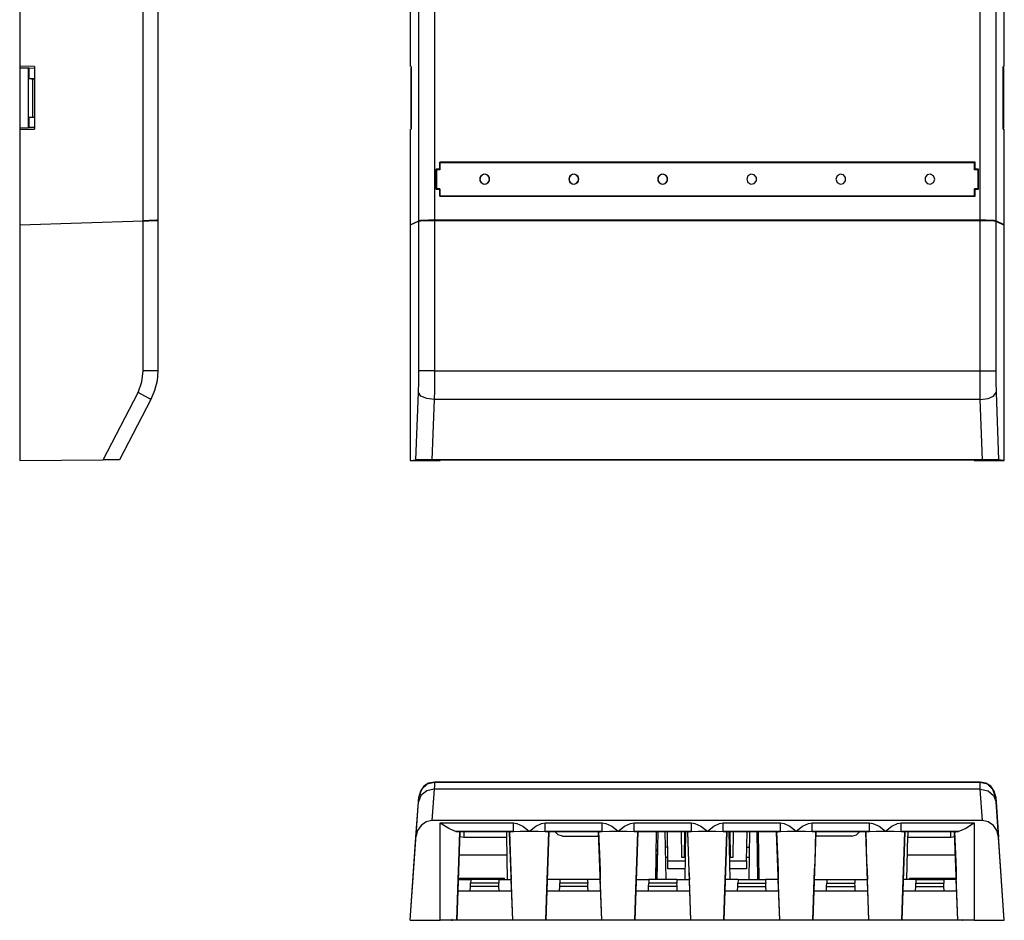
# Model space of a CAD drawing. Extents: x 24.6 to 52.5, y 9.9 to 33.2.
# Drawn here: x 24.6 to 31.6, y 10 to 16.4 of the extents above; entities that cross this region are included whole.
import ezdxf

# ---------------------------------------------------------------- set-up
doc = ezdxf.new("R2010")
doc.units = 0
doc.layers.get('0').update_dxf_attribs({"linetype": 'CONTINUOUS'})

msp = doc.modelspace()

# ---------------------------------------------------------------- linework, layer by layer
for p, q in [((24.5817, 22.5456), (24.5817, 16.0507)), ((25.462, 14.9479), (25.462, 22.5456)), ((25.5663, 22.5456), (25.5663, 14.9518)), ((27.3663, 22.5456), (27.3663, 16.0507)), ((27.4274, 14.9479), (27.4274, 22.5456)), ((27.5396, 22.5456), (27.5396, 14.9518)), ((31.433, 14.9518), (31.433, 22.5456)), ((31.5453, 22.5456), (31.5453, 14.9479)), ((31.6063, 16.0507), (31.6063, 22.5456)), ((24.5817, 16.0507), (24.5817, 16.0409)), ((24.686, 16.0487), (24.5817, 16.0507)), ((24.5817, 16.0409), (24.5817, 15.6115)), ((24.5817, 16.0409), (24.6407, 16.0389)), ((24.6407, 16.0389), (24.6407, 15.6135)), ((24.6407, 16.0389), (24.6447, 16.0389)), ((24.6447, 16.0389), (24.6447, 15.9641)), ((24.6447, 16.0389), (24.686, 16.0369)), ((24.686, 16.0487), (24.686, 15.6017)), ((27.3742, 16.0487), (27.3663, 16.0507)), ((27.3703, 16.0409), (27.3703, 15.6115)), ((27.3742, 16.0409), (27.3703, 16.0409)), ((27.3703, 16.0409), (27.3742, 16.0389)), ((27.3742, 16.0487), (27.3742, 15.6017)), ((31.6063, 16.0507), (31.5984, 16.0487)), ((31.5984, 15.6017), (31.5984, 16.0487)), ((31.5984, 16.0409), (31.6024, 16.0409)), ((31.6024, 16.0409), (31.5984, 16.0389)), ((31.6024, 15.6115), (31.6024, 16.0409)), ((24.6407, 15.9641), (24.686, 15.9601)), ((24.6447, 15.9641), (24.6407, 15.9641)), ((24.686, 15.9621), (24.6447, 15.9641)), ((24.6723, 15.6903), (24.6723, 15.9621)), ((24.6407, 15.6883), (24.686, 15.6903)), ((24.6407, 15.6883), (24.6447, 15.6883)), ((24.6447, 15.6883), (24.6447, 15.6135)), ((24.6447, 15.6883), (24.686, 15.6883)), ((24.5817, 15.6115), (24.6407, 15.6135)), ((24.5817, 15.6115), (24.5817, 15.6017)), ((24.5817, 15.6017), (24.5817, 14.9183)), ((24.5817, 15.6017), (24.686, 15.6017)), ((24.6447, 15.6135), (24.6407, 15.6135)), ((24.686, 15.6135), (24.6447, 15.6135)), ((27.3663, 15.6017), (27.3663, 14.9183)), ((27.3663, 15.6017), (27.3742, 15.6017)), ((27.3742, 15.6115), (27.3703, 15.6115)), ((27.3703, 15.6115), (27.3742, 15.6115)), ((31.5984, 15.6115), (31.6024, 15.6115)), ((31.6024, 15.6115), (31.5984, 15.6115)), ((31.5984, 15.6017), (31.6063, 15.6017)), ((31.6063, 14.9183), (31.6063, 15.6017)), ((27.577, 15.3673), (27.579, 15.3654)), ((31.3976, 15.3673), (27.577, 15.3673)), ((27.577, 15.3673), (27.577, 15.3161)), ((27.577, 15.3142), (27.577, 15.3673)), ((27.579, 15.3654), (31.3936, 15.3654)), ((27.579, 15.3654), (27.579, 15.3122)), ((31.3956, 15.3673), (31.3936, 15.3654)), ((31.3936, 15.3122), (31.3936, 15.3654)), ((31.3976, 15.3673), (31.3956, 15.3673)), ((31.3956, 15.3673), (31.3956, 15.3142)), ((31.3976, 15.3161), (31.3976, 15.3673)), ((27.5514, 15.1743), (27.5514, 15.3161)), ((27.577, 15.3161), (27.5514, 15.3161)), ((27.5514, 15.3161), (27.5534, 15.3142)), ((27.577, 15.3142), (27.5534, 15.3142)), ((27.5534, 15.3142), (27.5534, 15.3122)), ((27.5534, 15.3122), (27.5534, 15.1763)), ((27.579, 15.3122), (27.5534, 15.3122)), ((27.577, 15.3161), (27.577, 15.3142)), ((27.8705, 15.2689), (27.8626, 15.2452)), ((27.8803, 15.2768), (27.8646, 15.2571)), ((27.8646, 15.2571), (27.8646, 15.2334)), ((27.8921, 15.2807), (27.8705, 15.2689)), ((27.904, 15.2807), (27.8803, 15.2768)), ((27.9158, 15.2768), (27.8921, 15.2807)), ((27.9256, 15.2689), (27.904, 15.2807)), ((27.9315, 15.2571), (27.9158, 15.2768)), ((27.9335, 15.2452), (27.9256, 15.2689)), ((27.9315, 15.2334), (27.9315, 15.2571)), ((28.5066, 15.2689), (28.4987, 15.2452)), ((28.5164, 15.2768), (28.5007, 15.2571)), ((28.5007, 15.2571), (28.5007, 15.2334)), ((28.5282, 15.2807), (28.5066, 15.2689)), ((28.5401, 15.2807), (28.5164, 15.2768)), ((28.5519, 15.2768), (28.5282, 15.2807)), ((28.5617, 15.2689), (28.5401, 15.2807)), ((28.5676, 15.2571), (28.5519, 15.2768)), ((28.5696, 15.2452), (28.5617, 15.2689)), ((28.5676, 15.2334), (28.5676, 15.2571)), ((29.1407, 15.2689), (29.1328, 15.2452)), ((29.1505, 15.2768), (29.1348, 15.2571)), ((29.1348, 15.2571), (29.1348, 15.2334)), ((29.1624, 15.2807), (29.1407, 15.2689)), ((29.1742, 15.2807), (29.1505, 15.2768)), ((29.186, 15.2768), (29.1624, 15.2807)), ((29.1958, 15.2689), (29.1742, 15.2807)), ((29.2018, 15.2571), (29.186, 15.2768)), ((29.2037, 15.2452), (29.1958, 15.2689)), ((29.2018, 15.2334), (29.2018, 15.2571)), ((29.7768, 15.2689), (29.7689, 15.2452)), ((29.7768, 15.2689), (29.7689, 15.2452)), ((29.7985, 15.2807), (29.7768, 15.2689)), ((29.7985, 15.2807), (29.7768, 15.2689)), ((29.8221, 15.2768), (29.7985, 15.2807)), ((29.8221, 15.2768), (29.7985, 15.2807)), ((29.8379, 15.2571), (29.8221, 15.2768)), ((29.8379, 15.2571), (29.8221, 15.2768)), ((29.8379, 15.2334), (29.8379, 15.2571)), ((29.8379, 15.2334), (29.8379, 15.2571)), ((30.4129, 15.2689), (30.405, 15.2452)), ((30.4129, 15.2689), (30.405, 15.2452)), ((30.4346, 15.2807), (30.4129, 15.2689)), ((30.4346, 15.2807), (30.4129, 15.2689)), ((30.4582, 15.2768), (30.4346, 15.2807)), ((30.4582, 15.2768), (30.4346, 15.2807)), ((30.474, 15.2571), (30.4582, 15.2768)), ((30.474, 15.2571), (30.4582, 15.2768)), ((30.474, 15.2334), (30.474, 15.2571)), ((30.474, 15.2334), (30.474, 15.2571)), ((31.0569, 15.2768), (31.0411, 15.2571)), ((31.0569, 15.2768), (31.0411, 15.2571)), ((31.0411, 15.2571), (31.0411, 15.2334)), ((31.0411, 15.2571), (31.0411, 15.2334)), ((31.0805, 15.2807), (31.0569, 15.2768)), ((31.0805, 15.2807), (31.0569, 15.2768)), ((31.1022, 15.2689), (31.0805, 15.2807)), ((31.1022, 15.2689), (31.0805, 15.2807)), ((31.1101, 15.2452), (31.1022, 15.2689)), ((31.1101, 15.2452), (31.1022, 15.2689)), ((31.4192, 15.3122), (31.3936, 15.3122)), ((31.3956, 15.3142), (31.3976, 15.3161)), ((31.3956, 15.3142), (31.4212, 15.3142)), ((31.4212, 15.3161), (31.3976, 15.3161)), ((31.4192, 15.3122), (31.4212, 15.3142)), ((31.4192, 15.1763), (31.4192, 15.3122)), ((31.4212, 15.1743), (31.4212, 15.3161)), ((31.4212, 15.3142), (31.4212, 15.3161)), ((27.8626, 15.2452), (27.8705, 15.2216)), ((27.8646, 15.2334), (27.8803, 15.2137)), ((27.8705, 15.2216), (27.8921, 15.2098)), ((27.8803, 15.2137), (27.904, 15.2098)), ((27.8921, 15.2098), (27.9158, 15.2137)), ((27.904, 15.2098), (27.9256, 15.2216)), ((27.9158, 15.2137), (27.9315, 15.2334)), ((27.9256, 15.2216), (27.9335, 15.2452)), ((28.4987, 15.2452), (28.5066, 15.2216)), ((28.5007, 15.2334), (28.5164, 15.2137)), ((28.5066, 15.2216), (28.5282, 15.2098)), ((28.5164, 15.2137), (28.5401, 15.2098)), ((28.5282, 15.2098), (28.5519, 15.2137)), ((28.5401, 15.2098), (28.5617, 15.2216)), ((28.5519, 15.2137), (28.5676, 15.2334)), ((28.5617, 15.2216), (28.5696, 15.2452)), ((29.1328, 15.2452), (29.1407, 15.2216)), ((29.1348, 15.2334), (29.1505, 15.2137)), ((29.1407, 15.2216), (29.1624, 15.2098)), ((29.1505, 15.2137), (29.1742, 15.2098)), ((29.1624, 15.2098), (29.186, 15.2137)), ((29.1742, 15.2098), (29.1958, 15.2216)), ((29.186, 15.2137), (29.2018, 15.2334)), ((29.1958, 15.2216), (29.2037, 15.2452)), ((29.7689, 15.2452), (29.7768, 15.2216)), ((29.7689, 15.2452), (29.7768, 15.2216)), ((29.7768, 15.2216), (29.7985, 15.2098)), ((29.7768, 15.2216), (29.7985, 15.2098)), ((29.7985, 15.2098), (29.8221, 15.2137)), ((29.7985, 15.2098), (29.8221, 15.2137)), ((29.8221, 15.2137), (29.8379, 15.2334)), ((29.8221, 15.2137), (29.8379, 15.2334)), ((30.405, 15.2452), (30.4129, 15.2216)), ((30.405, 15.2452), (30.4129, 15.2216)), ((30.4129, 15.2216), (30.4346, 15.2098)), ((30.4129, 15.2216), (30.4346, 15.2098)), ((30.4346, 15.2098), (30.4582, 15.2137)), ((30.4346, 15.2098), (30.4582, 15.2137)), ((30.4582, 15.2137), (30.474, 15.2334)), ((30.4582, 15.2137), (30.474, 15.2334)), ((31.0411, 15.2334), (31.0569, 15.2137)), ((31.0411, 15.2334), (31.0569, 15.2137)), ((31.0569, 15.2137), (31.0805, 15.2098)), ((31.0569, 15.2137), (31.0805, 15.2098)), ((31.0805, 15.2098), (31.1022, 15.2216)), ((31.0805, 15.2098), (31.1022, 15.2216)), ((31.1022, 15.2216), (31.1101, 15.2452)), ((31.1022, 15.2216), (31.1101, 15.2452)), ((27.5514, 15.1743), (27.5534, 15.1743)), ((27.5514, 15.1743), (27.577, 15.1743)), ((27.5534, 15.1743), (27.5534, 15.1763)), ((27.579, 15.1763), (27.5534, 15.1763)), ((27.577, 15.1743), (27.5534, 15.1743)), ((27.577, 15.1231), (27.577, 15.1743)), ((27.577, 15.1743), (27.577, 15.1231)), ((27.577, 15.1231), (27.579, 15.1231)), ((27.577, 15.1231), (31.3976, 15.1231)), ((27.579, 15.1763), (27.579, 15.1231)), ((31.3936, 15.1231), (27.579, 15.1231)), ((31.3936, 15.1231), (31.3936, 15.1763)), ((31.4192, 15.1763), (31.3936, 15.1763)), ((31.3956, 15.1231), (31.3936, 15.1231)), ((31.3956, 15.1743), (31.4212, 15.1743)), ((31.3976, 15.1743), (31.3956, 15.1743)), ((31.3956, 15.1743), (31.3956, 15.1231)), ((31.3976, 15.1231), (31.3956, 15.1231)), ((31.3976, 15.1231), (31.3976, 15.1743)), ((31.3976, 15.1743), (31.4212, 15.1743)), ((31.4212, 15.1743), (31.4192, 15.1763)), ((24.5797, 14.9794), (24.5797, 14.9164)), ((24.5817, 14.9794), (24.5797, 14.9794)), ((25.462, 14.9459), (24.5797, 14.9164)), ((24.5797, 14.9164), (24.5797, 13.2365)), ((24.5817, 14.9183), (25.462, 14.9479)), ((25.3911, 14.9439), (25.3911, 14.9459)), ((25.4108, 14.9459), (25.4108, 14.9439)), ((25.5033, 14.9498), (25.462, 14.9479)), ((25.462, 14.9459), (25.5013, 14.9479)), ((25.462, 13.8765), (25.462, 14.9459)), ((25.5013, 14.9479), (25.5368, 14.9498)), ((25.5368, 14.9498), (25.5033, 14.9498)), ((25.5585, 14.9518), (25.5368, 14.9498)), ((25.5368, 14.9498), (25.5585, 14.9498)), ((25.5663, 14.9518), (25.5585, 14.9518)), ((25.5585, 14.9498), (25.5663, 14.9498)), ((25.5663, 14.9498), (25.5663, 13.8765)), ((27.3663, 14.9183), (27.4274, 14.9479)), ((27.4274, 14.9459), (27.3663, 14.9164)), ((27.3663, 14.9183), (27.3703, 14.9183)), ((27.3663, 14.9164), (27.3663, 13.2365)), ((27.4392, 14.9498), (27.4274, 14.9479)), ((27.4274, 14.9459), (27.4392, 14.9479)), ((27.4274, 13.8765), (27.4274, 14.9459)), ((27.4628, 14.9498), (27.4392, 14.9498)), ((27.4392, 14.9479), (27.4628, 14.9498)), ((27.4983, 14.9518), (27.4628, 14.9498)), ((27.4628, 14.9498), (27.4983, 14.9498)), ((27.5396, 14.9518), (27.4983, 14.9518)), ((27.4983, 14.9498), (27.5396, 14.9498)), ((31.433, 14.9518), (27.5396, 14.9518)), ((27.5396, 14.9498), (31.433, 14.9498)), ((27.5396, 14.9498), (27.5396, 13.8765)), ((31.4744, 14.9518), (31.433, 14.9518)), ((31.433, 14.9498), (31.4744, 14.9498)), ((31.433, 13.8765), (31.433, 14.9498)), ((31.5098, 14.9498), (31.4744, 14.9518)), ((31.4744, 14.9498), (31.5098, 14.9498)), ((31.5335, 14.9498), (31.5098, 14.9498)), ((31.5098, 14.9498), (31.5335, 14.9479)), ((31.5453, 14.9479), (31.5335, 14.9498)), ((31.5335, 14.9479), (31.5453, 14.9459)), ((31.6063, 14.9183), (31.5453, 14.9479)), ((31.5453, 14.9459), (31.6063, 14.9164)), ((31.5453, 14.9459), (31.5453, 13.8765)), ((31.6024, 14.9183), (31.6063, 14.9183)), ((31.6063, 13.2365), (31.6063, 14.9164)), ((25.4521, 13.7978), (25.462, 13.8765)), ((25.5151, 13.8765), (25.462, 13.8765)), ((25.5525, 13.8765), (25.5151, 13.8765)), ((25.5663, 13.8765), (25.5525, 13.8765)), ((25.5663, 13.8765), (25.5604, 13.8056)), ((27.4451, 13.8765), (27.4274, 13.8765)), ((27.4274, 13.7978), (27.4274, 13.8765)), ((27.4865, 13.8765), (27.4451, 13.8765)), ((27.5396, 13.8765), (27.4865, 13.8765)), ((27.5396, 13.8765), (27.5396, 13.8056)), ((27.5396, 13.8765), (31.433, 13.8765)), ((31.433, 13.8765), (31.4862, 13.8765)), ((31.433, 13.8056), (31.433, 13.8765)), ((31.4862, 13.8765), (31.5276, 13.8765)), ((31.5276, 13.8765), (31.5453, 13.8765)), ((31.5453, 13.8765), (31.5453, 13.7978)), ((25.4245, 13.7229), (25.4521, 13.7978)), ((25.5604, 13.8056), (25.5427, 13.7367)), ((27.4254, 13.7229), (27.4274, 13.7978)), ((27.5396, 13.8056), (27.5396, 13.7367)), ((31.435, 13.7367), (31.433, 13.8056)), ((31.5453, 13.7978), (31.5472, 13.7229)), ((25.1744, 13.2424), (25.4245, 13.7229)), ((25.4718, 13.6973), (25.4245, 13.7229)), ((25.5427, 13.7367), (25.5151, 13.6717)), ((27.4077, 13.2424), (27.4254, 13.7229)), ((27.4431, 13.6973), (27.4254, 13.7229)), ((27.5396, 13.7367), (27.5377, 13.6717)), ((31.435, 13.6717), (31.435, 13.7367)), ((31.5295, 13.6973), (31.5472, 13.7229)), ((31.5472, 13.7229), (31.565, 13.2424)), ((25.5151, 13.6717), (25.2926, 13.2424)), ((25.5033, 13.6796), (25.4718, 13.6973)), ((25.5151, 13.6717), (25.5033, 13.6796)), ((27.4845, 13.6796), (27.4431, 13.6973)), ((27.5377, 13.6717), (27.4845, 13.6796)), ((27.5377, 13.6717), (27.5219, 13.2424)), ((31.435, 13.6717), (27.5377, 13.6717)), ((31.435, 13.6717), (31.4901, 13.6796)), ((31.4507, 13.2424), (31.435, 13.6717)), ((31.4901, 13.6796), (31.5295, 13.6973)), ((24.5797, 13.2365), (25.1744, 13.2424)), ((25.2197, 13.2424), (25.1744, 13.2424)), ((25.2591, 13.2424), (25.2197, 13.2424)), ((25.2847, 13.2424), (25.2591, 13.2424)), ((25.2926, 13.2424), (25.2847, 13.2424)), ((27.3663, 13.2365), (27.4077, 13.2424)), ((27.3663, 13.2365), (27.581, 13.2365)), ((27.4195, 13.2424), (27.4077, 13.2424)), ((27.4451, 13.2424), (27.4195, 13.2424)), ((27.4805, 13.2424), (27.4451, 13.2424)), ((27.5219, 13.2424), (27.4805, 13.2424)), ((31.4507, 13.2424), (27.5219, 13.2424)), ((27.6184, 13.2424), (27.581, 13.2365)), ((27.581, 13.2365), (27.581, 13.2424)), ((27.581, 13.2424), (28.1029, 13.2424)), ((28.1029, 13.2424), (28.1285, 13.2424)), ((28.1285, 13.2424), (28.1698, 13.2424)), ((28.1698, 13.2424), (28.2151, 13.2424)), ((28.2466, 13.2404), (28.1836, 13.2424)), ((28.2151, 13.2424), (28.2171, 13.2424)), ((28.2171, 13.2424), (28.2624, 13.2424)), ((28.2624, 13.2424), (28.3037, 13.2424)), ((28.3037, 13.2424), (28.3293, 13.2424)), ((28.3293, 13.2424), (28.737, 13.2424)), ((28.737, 13.2424), (28.7626, 13.2424)), ((28.7626, 13.2424), (28.8059, 13.2424)), ((28.8059, 13.2424), (28.8512, 13.2424)), ((28.8827, 13.2404), (28.8177, 13.2424)), ((28.8512, 13.2424), (28.8965, 13.2424)), ((28.8965, 13.2424), (28.9398, 13.2424)), ((28.9398, 13.2424), (28.9654, 13.2424)), ((28.9654, 13.2424), (29.3731, 13.2424)), ((29.3731, 13.2424), (29.3987, 13.2424)), ((29.3987, 13.2424), (29.44, 13.2424)), ((29.44, 13.2424), (29.4873, 13.2424)), ((29.5168, 13.2404), (29.4538, 13.2424)), ((29.4873, 13.2424), (29.5326, 13.2424)), ((29.5326, 13.2424), (29.574, 13.2424)), ((29.574, 13.2424), (29.5996, 13.2424)), ((29.5996, 13.2424), (30.0092, 13.2424)), ((30.0092, 13.2424), (30.0348, 13.2424)), ((30.0348, 13.2424), (30.0761, 13.2424)), ((30.0761, 13.2424), (30.1214, 13.2424)), ((30.1529, 13.2404), (30.088, 13.2424)), ((30.1214, 13.2424), (30.1667, 13.2424)), ((30.1667, 13.2424), (30.2101, 13.2424)), ((30.2101, 13.2424), (30.2357, 13.2424)), ((30.2357, 13.2424), (30.6433, 13.2424)), ((30.6433, 13.2424), (30.6689, 13.2424)), ((30.6689, 13.2424), (30.7122, 13.2424)), ((30.7122, 13.2424), (30.7575, 13.2424)), ((30.789, 13.2404), (30.7241, 13.2424)), ((30.7575, 13.2424), (30.8028, 13.2424)), ((30.8028, 13.2424), (30.8442, 13.2424)), ((30.8442, 13.2424), (30.8698, 13.2424)), ((30.8698, 13.2424), (31.3917, 13.2424)), ((31.3917, 13.2365), (31.3543, 13.2424)), ((31.3917, 13.2424), (31.3917, 13.2365)), ((31.3917, 13.2365), (31.6063, 13.2365)), ((31.4921, 13.2424), (31.4507, 13.2424)), ((31.5295, 13.2424), (31.4921, 13.2424)), ((31.5532, 13.2424), (31.5295, 13.2424)), ((31.565, 13.2424), (31.5532, 13.2424)), ((31.6063, 13.2365), (31.565, 13.2424)), ((27.4628, 10.9127), (27.4392, 10.8772)), ((27.4865, 10.9265), (27.4471, 10.889)), ((27.4983, 10.9343), (27.4628, 10.9127)), ((27.5396, 10.9402), (27.4865, 10.9265)), ((27.5396, 10.9422), (27.4983, 10.9343)), ((27.5396, 10.9186), (27.5377, 10.891)), ((27.5396, 10.9422), (31.433, 10.9422)), ((31.433, 10.9422), (27.5396, 10.9422)), ((27.5396, 10.9422), (27.5396, 10.9363)), ((27.5396, 10.9363), (27.5396, 10.9186)), ((31.4744, 10.9343), (31.433, 10.9422)), ((31.433, 10.9363), (31.433, 10.9422)), ((31.4862, 10.9265), (31.433, 10.9402)), ((31.435, 10.9186), (31.433, 10.9363)), ((31.435, 10.891), (31.435, 10.9186)), ((31.5098, 10.9127), (31.4744, 10.9343)), ((31.5256, 10.889), (31.4862, 10.9265)), ((31.5335, 10.8772), (31.5098, 10.9127)), ((27.3663, 9.9575), (27.4274, 10.8378)), ((27.4431, 10.8457), (27.4254, 10.8004)), ((27.4254, 10.8004), (27.4274, 10.828)), ((27.4392, 10.8772), (27.4274, 10.8378)), ((27.4274, 10.828), (27.4274, 10.8378)), ((27.4471, 10.889), (27.4293, 10.8378)), ((27.4845, 10.8792), (27.4431, 10.8457)), ((27.5377, 10.891), (27.4845, 10.8792)), ((27.5377, 10.891), (27.5219, 10.6685)), ((31.435, 10.891), (27.5377, 10.891)), ((31.435, 10.891), (31.4901, 10.8792)), ((31.4507, 10.6685), (31.435, 10.891)), ((31.4901, 10.8792), (31.5295, 10.8457)), ((31.5433, 10.8378), (31.5256, 10.889)), ((31.5295, 10.8457), (31.5472, 10.8004)), ((31.5453, 10.8378), (31.5335, 10.8772)), ((31.6063, 9.9575), (31.5453, 10.8378)), ((31.5453, 10.8378), (31.5453, 10.828)), ((31.5453, 10.828), (31.5472, 10.8004)), ((27.4077, 10.5483), (27.4254, 10.8004)), ((31.5472, 10.8004), (31.565, 10.5483)), ((27.4451, 10.633), (27.4195, 10.5956)), ((27.4805, 10.6586), (27.4451, 10.633)), ((27.5219, 10.6685), (27.4805, 10.6586)), ((31.4507, 10.6685), (27.5219, 10.6685)), ((27.581, 10.6488), (27.581, 10.6508)), ((27.581, 9.9556), (27.581, 10.6508)), ((27.581, 10.6508), (28.1029, 10.6508)), ((27.5928, 10.6409), (27.581, 10.6488)), ((27.642, 10.6114), (27.5928, 10.6409)), ((27.6735, 10.5956), (27.642, 10.6114)), ((28.1029, 10.6074), (28.1029, 10.6508)), ((28.1029, 10.6508), (28.1285, 10.6468)), ((28.1285, 10.6468), (28.1698, 10.6271)), ((28.1698, 10.6271), (28.2151, 10.5917)), ((28.2171, 10.5917), (28.2624, 10.6271)), ((28.2624, 10.6271), (28.3037, 10.6468)), ((28.3037, 10.6468), (28.3293, 10.6508)), ((28.3293, 10.6074), (28.3293, 10.6508)), ((28.3293, 10.6508), (28.737, 10.6508)), ((28.737, 10.6074), (28.737, 10.6508)), ((28.737, 10.6508), (28.7626, 10.6468)), ((28.7626, 10.6468), (28.8059, 10.6271)), ((28.8059, 10.6271), (28.8512, 10.5917)), ((28.8512, 10.5917), (28.8965, 10.6271)), ((28.8965, 10.6271), (28.9398, 10.6468)), ((28.9398, 10.6468), (28.9654, 10.6508)), ((28.9654, 10.6074), (28.9654, 10.6508)), ((28.9654, 10.6508), (29.3731, 10.6508)), ((29.3731, 10.6074), (29.3731, 10.6508)), ((29.3731, 10.6508), (29.3987, 10.6468)), ((29.3987, 10.6468), (29.44, 10.6271)), ((29.44, 10.6271), (29.4873, 10.5917)), ((29.4873, 10.5917), (29.5326, 10.6271)), ((29.5326, 10.6271), (29.574, 10.6468)), ((29.574, 10.6468), (29.5996, 10.6508)), ((29.5996, 10.6074), (29.5996, 10.6508)), ((29.5996, 10.6508), (30.0092, 10.6508)), ((30.0092, 10.6074), (30.0092, 10.6508)), ((30.0092, 10.6508), (30.0348, 10.6468)), ((30.0348, 10.6468), (30.0761, 10.6271)), ((30.0761, 10.6271), (30.1214, 10.5917)), ((30.1214, 10.5917), (30.1667, 10.6271)), ((30.1667, 10.6271), (30.2101, 10.6468)), ((30.2101, 10.6468), (30.2357, 10.6508)), ((30.2357, 10.6074), (30.2357, 10.6508)), ((30.2357, 10.6508), (30.6433, 10.6508)), ((30.6433, 10.6074), (30.6433, 10.6508)), ((30.6433, 10.6508), (30.6689, 10.6468)), ((30.6689, 10.6468), (30.7122, 10.6271)), ((30.7122, 10.6271), (30.7575, 10.5917)), ((30.7575, 10.5917), (30.8028, 10.6271)), ((30.8028, 10.6271), (30.8442, 10.6468)), ((30.8442, 10.6468), (30.8698, 10.6508)), ((30.8698, 10.6074), (30.8698, 10.6508)), ((30.8698, 10.6508), (31.3917, 10.6508)), ((31.3306, 10.6114), (31.2991, 10.5956)), ((31.3799, 10.6409), (31.3306, 10.6114)), ((31.3917, 10.6488), (31.3799, 10.6409)), ((31.3917, 10.6508), (31.3917, 10.6488)), ((31.3917, 10.6508), (31.3917, 9.9556)), ((31.4921, 10.6586), (31.4507, 10.6685)), ((31.5295, 10.633), (31.4921, 10.6586)), ((31.5532, 10.5956), (31.5295, 10.633)), ((27.3663, 9.9556), (27.4077, 10.5483)), ((27.4195, 10.5956), (27.4077, 10.5483)), ((27.6932, 10.5897), (27.6735, 10.5956)), ((28.1029, 10.5897), (27.6932, 10.5897)), ((27.6932, 10.5897), (27.7149, 10.5877)), ((27.7208, 10.5858), (27.6991, 9.9556)), ((27.7129, 10.3731), (27.7208, 10.5897)), ((27.7149, 10.5877), (27.7208, 10.5858)), ((27.7503, 10.5464), (27.7188, 10.5503)), ((27.7208, 10.5897), (27.7208, 10.5858)), ((27.7208, 10.5897), (28.0753, 10.5897)), ((27.7503, 10.5897), (27.7503, 10.5582)), ((27.7503, 10.5582), (27.7503, 10.5464)), ((28.0556, 10.5464), (27.7503, 10.5464)), ((28.0556, 10.5799), (28.0556, 10.5897)), ((28.0556, 10.5582), (28.0556, 10.5799)), ((28.0615, 10.247), (28.0556, 10.5582)), ((28.0753, 10.5897), (28.0832, 10.3731)), ((28.0753, 10.5897), (28.0753, 10.5858)), ((28.0753, 10.5858), (28.0832, 10.5877)), ((28.0989, 9.9556), (28.0753, 10.5858)), ((28.0832, 10.5877), (28.1029, 10.5897)), ((28.1029, 10.5897), (28.1029, 10.6074)), ((28.1029, 10.5897), (28.1521, 10.5917)), ((28.1521, 10.5917), (28.2151, 10.5917)), ((28.2151, 10.5917), (28.2801, 10.5917)), ((28.2151, 10.5917), (28.2171, 10.5917)), ((28.2801, 10.5917), (28.3293, 10.5897)), ((28.3293, 10.5897), (28.3293, 10.6074)), ((28.737, 10.5897), (28.3293, 10.5897)), ((28.3293, 10.5897), (28.349, 10.5877)), ((28.3569, 10.5858), (28.3333, 9.9556)), ((28.349, 10.3731), (28.3569, 10.5897)), ((28.349, 10.5877), (28.3569, 10.5858)), ((28.3569, 10.5897), (28.3569, 10.5858)), ((28.3569, 10.5897), (28.7114, 10.5897)), ((28.4219, 10.5661), (28.3983, 10.5897)), ((28.4534, 10.5562), (28.4219, 10.5661)), ((28.4534, 10.5562), (28.7114, 10.5562)), ((28.7114, 10.5897), (28.7193, 10.3731)), ((28.7114, 10.5897), (28.7114, 10.5858)), ((28.7114, 10.5858), (28.7173, 10.5877)), ((28.733, 9.9556), (28.7114, 10.5858)), ((28.7173, 10.5877), (28.737, 10.5897)), ((28.737, 10.5897), (28.737, 10.6074)), ((28.737, 10.5897), (28.7882, 10.5917)), ((28.7882, 10.5917), (28.8512, 10.5917)), ((28.8512, 10.5917), (28.9142, 10.5917)), ((28.9142, 10.5917), (28.9654, 10.5897)), ((28.9654, 10.5897), (28.9654, 10.6074)), ((29.3731, 10.5897), (28.9654, 10.5897)), ((28.9654, 10.5897), (28.9851, 10.5877)), ((28.991, 10.5858), (28.9694, 9.9556)), ((28.9832, 10.3731), (28.991, 10.5897)), ((28.9851, 10.5877), (28.991, 10.5858)), ((28.991, 10.5897), (28.991, 10.5858)), ((28.991, 10.5897), (29.3475, 10.5897)), ((29.123, 10.5897), (29.1171, 10.247)), ((29.1328, 10.5897), (29.1269, 10.247)), ((29.184, 10.5897), (29.1899, 10.247)), ((29.2057, 10.3809), (29.2018, 10.5897)), ((29.3061, 10.4046), (29.3022, 10.5897)), ((29.3239, 10.5897), (29.3219, 10.4046)), ((29.3317, 10.5897), (29.3258, 10.247)), ((29.3455, 10.5897), (29.3534, 10.3731)), ((29.3475, 10.5897), (29.3475, 10.5858)), ((29.3475, 10.5858), (29.3534, 10.5877)), ((29.3691, 9.9556), (29.3475, 10.5858)), ((29.3534, 10.5877), (29.3731, 10.5897)), ((29.3731, 10.5897), (29.3731, 10.6074)), ((29.3731, 10.5897), (29.4223, 10.5917)), ((29.4223, 10.5917), (29.4873, 10.5917)), ((29.4873, 10.5917), (29.5503, 10.5917)), ((29.5503, 10.5917), (29.5996, 10.5897)), ((29.5996, 10.5897), (29.5996, 10.6074)), ((30.0092, 10.5897), (29.5996, 10.5897)), ((29.5996, 10.5897), (29.6193, 10.5877)), ((29.6271, 10.5858), (29.6055, 9.9556)), ((29.6193, 10.3731), (29.6271, 10.5897)), ((29.6193, 10.5877), (29.6271, 10.5858)), ((29.6271, 10.5897), (29.6271, 10.5858)), ((29.6271, 10.5897), (29.9816, 10.5897)), ((29.6488, 10.247), (29.6429, 10.5897)), ((29.6527, 10.4046), (29.6488, 10.5897)), ((29.6705, 10.5897), (29.6685, 10.4046)), ((29.767, 10.3809), (29.7709, 10.5897)), ((29.7886, 10.5897), (29.7827, 10.247)), ((29.8398, 10.5897), (29.8457, 10.247)), ((29.8497, 10.5897), (29.8556, 10.247)), ((29.9816, 10.5897), (29.9895, 10.3731)), ((29.9816, 10.5897), (29.9816, 10.5858)), ((29.9816, 10.5858), (29.9895, 10.5877)), ((30.0033, 9.9556), (29.9816, 10.5858)), ((29.9895, 10.5877), (30.0092, 10.5897)), ((30.0092, 10.5897), (30.0092, 10.6074)), ((30.0092, 10.5897), (30.0584, 10.5917)), ((30.0584, 10.5917), (30.1214, 10.5917)), ((30.1214, 10.5917), (30.1864, 10.5917)), ((30.1864, 10.5917), (30.2357, 10.5897)), ((30.2357, 10.5897), (30.2357, 10.6074)), ((30.6433, 10.5897), (30.2357, 10.5897)), ((30.2357, 10.5897), (30.2554, 10.5877)), ((30.2613, 10.5858), (30.2396, 9.9556)), ((30.2554, 10.3731), (30.2613, 10.5897)), ((30.2554, 10.5877), (30.2613, 10.5858)), ((30.2613, 10.5897), (30.2613, 10.5858)), ((30.2613, 10.5897), (30.6177, 10.5897)), ((30.5192, 10.5562), (30.2613, 10.5562)), ((30.5192, 10.5562), (30.5508, 10.5661)), ((30.5508, 10.5661), (30.5744, 10.5897)), ((30.6177, 10.5897), (30.6236, 10.3731)), ((30.6177, 10.5897), (30.6177, 10.5858)), ((30.6177, 10.5858), (30.6236, 10.5877)), ((30.6394, 9.9556), (30.6177, 10.5858)), ((30.6236, 10.5877), (30.6433, 10.5897)), ((30.6433, 10.5897), (30.6433, 10.6074)), ((30.6433, 10.5897), (30.6925, 10.5917)), ((30.6925, 10.5917), (30.7575, 10.5917)), ((30.7575, 10.5917), (30.8206, 10.5917)), ((30.8206, 10.5917), (30.8698, 10.5897)), ((30.8698, 10.5897), (30.8698, 10.6074)), ((31.2794, 10.5897), (30.8698, 10.5897)), ((30.8698, 10.5897), (30.8895, 10.5877)), ((30.8974, 10.5858), (30.8757, 9.9556)), ((30.8895, 10.3731), (30.8974, 10.5897)), ((30.8895, 10.5877), (30.8974, 10.5858)), ((30.8974, 10.5897), (30.8974, 10.5858)), ((30.8974, 10.5897), (31.2518, 10.5897)), ((30.9111, 10.247), (30.9171, 10.5582)), ((30.9171, 10.5897), (30.9171, 10.5641)), ((30.9171, 10.5641), (30.9171, 10.5582)), ((31.2243, 10.5464), (30.9171, 10.5464)), ((31.2243, 10.5582), (31.2243, 10.5897)), ((31.2243, 10.5464), (31.2243, 10.5582)), ((31.2538, 10.5503), (31.2243, 10.5464)), ((31.2518, 10.5897), (31.2597, 10.3731)), ((31.2518, 10.5897), (31.2518, 10.5858)), ((31.2518, 10.5858), (31.2597, 10.5877)), ((31.2755, 9.9556), (31.2518, 10.5858)), ((31.2597, 10.5877), (31.2794, 10.5897)), ((31.2991, 10.5956), (31.2794, 10.5897)), ((31.565, 10.5483), (31.5532, 10.5956)), ((31.6063, 9.9556), (31.565, 10.5483)), ((29.2037, 10.4774), (29.186, 10.4774)), ((29.7689, 10.4774), (29.7866, 10.4774)), ((27.7149, 10.4223), (28.0576, 10.4223)), ((29.119, 10.4696), (29.1309, 10.444)), ((29.1269, 10.4223), (29.121, 10.4223)), ((29.1269, 10.4223), (29.1309, 10.4223)), ((29.1269, 10.247), (29.1269, 10.4223)), ((29.188, 10.4066), (29.2057, 10.4066)), ((29.3219, 10.4046), (29.3061, 10.4046)), ((29.6685, 10.4046), (29.6527, 10.4046)), ((29.7689, 10.4066), (29.7847, 10.4066)), ((29.8418, 10.4223), (29.8516, 10.4223)), ((30.9151, 10.4223), (31.2578, 10.4223)), ((27.711, 10.3101), (27.7129, 10.3731)), ((28.0832, 10.3731), (28.0851, 10.3101)), ((28.3471, 10.3101), (28.349, 10.3731)), ((28.7193, 10.3731), (28.7212, 10.3101)), ((28.9812, 10.3101), (28.9832, 10.3731)), ((29.2057, 10.3809), (29.3278, 10.3809)), ((29.2057, 10.3514), (29.2057, 10.3809)), ((29.2057, 10.3297), (29.2057, 10.3514)), ((29.2057, 10.3219), (29.2057, 10.3297)), ((29.3534, 10.3731), (29.3554, 10.3101)), ((29.6173, 10.3101), (29.6193, 10.3731)), ((29.6468, 10.3809), (29.767, 10.3809)), ((29.767, 10.3809), (29.767, 10.3514)), ((29.767, 10.3514), (29.767, 10.3297)), ((29.767, 10.3297), (29.767, 10.3219)), ((29.9895, 10.3731), (29.9915, 10.3101)), ((30.2514, 10.3101), (30.2554, 10.3731)), ((30.6236, 10.3731), (30.6276, 10.3101)), ((30.8875, 10.3101), (30.8895, 10.3731)), ((31.2597, 10.3731), (31.2617, 10.3101)), ((27.709, 10.247), (27.711, 10.3101)), ((28.0851, 10.3101), (28.0871, 10.247)), ((28.3451, 10.247), (28.3471, 10.3101)), ((28.7212, 10.3101), (28.7232, 10.247)), ((28.9792, 10.247), (28.9812, 10.3101)), ((29.3258, 10.3219), (29.2057, 10.3219)), ((29.3554, 10.3101), (29.3593, 10.247)), ((29.6153, 10.247), (29.6173, 10.3101)), ((29.767, 10.3219), (29.6468, 10.3219)), ((29.9915, 10.3101), (29.9934, 10.247)), ((30.2494, 10.247), (30.2514, 10.3101)), ((30.6276, 10.3101), (30.6295, 10.247)), ((30.8855, 10.247), (30.8875, 10.3101)), ((31.2617, 10.3101), (31.2637, 10.247)), ((27.6991, 9.9556), (27.709, 10.247)), ((27.709, 10.2569), (28.0398, 10.2569)), ((27.709, 10.247), (27.7996, 10.247)), ((27.7956, 10.1663), (27.7976, 10.1958)), ((27.7996, 10.2392), (27.7976, 10.2195)), ((27.9985, 10.2195), (27.7976, 10.2195)), ((27.7976, 10.1958), (27.7976, 10.2195)), ((27.9985, 10.1958), (27.7976, 10.1958)), ((27.9985, 10.247), (27.7996, 10.247)), ((27.7996, 10.247), (27.7996, 10.2392)), ((27.9985, 10.247), (28.0871, 10.247)), ((27.9985, 10.247), (27.9985, 10.2392)), ((27.9985, 10.2392), (27.9985, 10.2195)), ((27.9985, 10.1958), (27.9985, 10.2195)), ((28.0005, 10.1663), (27.9985, 10.1958)), ((28.0398, 10.247), (28.0398, 10.2569)), ((28.0989, 9.9556), (28.0871, 10.247)), ((28.3333, 9.9556), (28.3451, 10.247)), ((28.4337, 10.247), (28.3451, 10.247)), ((28.4317, 10.1663), (28.4337, 10.1958)), ((28.6326, 10.247), (28.4337, 10.247)), ((28.4337, 10.247), (28.4337, 10.2392)), ((28.4337, 10.2392), (28.4337, 10.2195)), ((28.6346, 10.2195), (28.4337, 10.2195)), ((28.4337, 10.1958), (28.4337, 10.2195)), ((28.6346, 10.1958), (28.4337, 10.1958)), ((28.7232, 10.247), (28.6326, 10.247)), ((28.6326, 10.247), (28.6326, 10.2392)), ((28.6326, 10.2392), (28.6346, 10.2195)), ((28.6346, 10.1958), (28.6346, 10.2195)), ((28.6365, 10.1663), (28.6346, 10.1958)), ((28.733, 9.9556), (28.7232, 10.247)), ((28.9694, 9.9556), (28.9792, 10.247)), ((28.9792, 10.247), (29.0698, 10.247)), ((29.0678, 10.1958), (29.0698, 10.2195)), ((29.0678, 10.1663), (29.0678, 10.1958)), ((29.2707, 10.1958), (29.0678, 10.1958)), ((29.2687, 10.247), (29.0698, 10.247)), ((29.0698, 10.247), (29.0698, 10.2392)), ((29.0698, 10.2392), (29.0698, 10.2195)), ((29.2687, 10.2195), (29.0698, 10.2195)), ((29.2687, 10.247), (29.2687, 10.2392)), ((29.2687, 10.247), (29.3593, 10.247)), ((29.2687, 10.2392), (29.2687, 10.2195)), ((29.2707, 10.1958), (29.2687, 10.2195)), ((29.2707, 10.1663), (29.2707, 10.1958)), ((29.3691, 9.9556), (29.3593, 10.247)), ((29.6055, 9.9556), (29.6153, 10.247)), ((29.7059, 10.247), (29.6153, 10.247)), ((29.702, 10.1663), (29.7039, 10.1958)), ((29.7059, 10.2392), (29.7039, 10.2195)), ((29.7039, 10.2195), (29.9048, 10.2195)), ((29.7039, 10.1958), (29.7039, 10.2195)), ((29.7039, 10.1958), (29.9048, 10.1958)), ((29.7059, 10.247), (29.9028, 10.247)), ((29.7059, 10.247), (29.7059, 10.2392)), ((29.9934, 10.247), (29.9028, 10.247)), ((29.9028, 10.247), (29.9028, 10.2392)), ((29.9028, 10.2392), (29.9048, 10.2195)), ((29.9048, 10.1958), (29.9048, 10.2195)), ((29.9068, 10.1663), (29.9048, 10.1958)), ((30.0033, 9.9556), (29.9934, 10.247)), ((30.2396, 9.9556), (30.2494, 10.247)), ((30.2494, 10.247), (30.34, 10.247)), ((30.3381, 10.1958), (30.34, 10.2195)), ((30.3381, 10.1958), (30.5409, 10.1958)), ((30.3381, 10.1663), (30.3381, 10.1958)), ((30.34, 10.247), (30.5389, 10.247)), ((30.34, 10.247), (30.34, 10.2392)), ((30.34, 10.2392), (30.34, 10.2195)), ((30.34, 10.2195), (30.5389, 10.2195)), ((30.5389, 10.247), (30.6295, 10.247)), ((30.5389, 10.247), (30.5389, 10.2392)), ((30.5389, 10.2392), (30.5389, 10.2195)), ((30.5409, 10.1958), (30.5389, 10.2195)), ((30.5409, 10.1663), (30.5409, 10.1958)), ((30.6394, 9.9556), (30.6295, 10.247)), ((30.8757, 9.9556), (30.8855, 10.247)), ((30.9761, 10.247), (30.8855, 10.247)), ((30.9328, 10.2569), (31.2637, 10.2569)), ((30.9328, 10.247), (30.9328, 10.2569)), ((30.9722, 10.1663), (30.9742, 10.1958)), ((30.9761, 10.2392), (30.9742, 10.2195)), ((30.9742, 10.2195), (31.175, 10.2195)), ((30.9742, 10.1958), (30.9742, 10.2195)), ((30.9742, 10.1958), (31.175, 10.1958)), ((30.9761, 10.247), (31.1731, 10.247)), ((30.9761, 10.247), (30.9761, 10.2392)), ((31.2637, 10.247), (31.1731, 10.247)), ((31.1731, 10.247), (31.175, 10.2392)), ((31.175, 10.2392), (31.175, 10.2195)), ((31.175, 10.1958), (31.175, 10.2195)), ((31.177, 10.1663), (31.175, 10.1958)), ((31.2735, 9.9556), (31.2637, 10.247)), ((27.707, 10.1663), (28.091, 10.1663)), ((28.3411, 10.1663), (28.7252, 10.1663)), ((28.9772, 10.1663), (29.3613, 10.1663)), ((29.6114, 10.1663), (29.9974, 10.1663)), ((30.2475, 10.1663), (30.6315, 10.1663)), ((30.8816, 10.1663), (31.2676, 10.1663)), ((27.3663, 9.9556), (27.581, 9.9556)), ((27.6243, 9.9556), (27.581, 9.9556)), ((27.6617, 9.9556), (27.6243, 9.9556)), ((27.6637, 9.9595), (27.6617, 9.9556)), ((27.6617, 9.9556), (27.6676, 9.9556)), ((27.6657, 9.9615), (27.6637, 9.9615)), ((27.6637, 9.9615), (27.6637, 9.9595)), ((27.6657, 9.9595), (27.6657, 9.9615)), ((27.6657, 9.9575), (27.6657, 9.9595)), ((27.6676, 9.9556), (27.6657, 9.9575)), ((27.6913, 9.9556), (27.6676, 9.9556)), ((27.6991, 9.9556), (27.6913, 9.9556)), ((28.0989, 9.9575), (27.6991, 9.9575)), ((28.1048, 9.9556), (28.0989, 9.9556)), ((28.1265, 9.9556), (28.1048, 9.9556)), ((28.158, 9.9556), (28.1265, 9.9556)), ((28.1954, 9.9556), (28.158, 9.9556)), ((28.2368, 9.9556), (28.1954, 9.9556)), ((28.2742, 9.9556), (28.2368, 9.9556)), ((28.3057, 9.9556), (28.2742, 9.9556)), ((28.3274, 9.9556), (28.3057, 9.9556)), ((28.3333, 9.9556), (28.3274, 9.9556)), ((28.733, 9.9575), (28.3333, 9.9575)), ((28.7409, 9.9556), (28.733, 9.9556)), ((28.7606, 9.9556), (28.7409, 9.9556)), ((28.7921, 9.9556), (28.7606, 9.9556)), ((28.8315, 9.9556), (28.7921, 9.9556)), ((28.8709, 9.9556), (28.8315, 9.9556)), ((28.9103, 9.9556), (28.8709, 9.9556)), ((28.9418, 9.9556), (28.9103, 9.9556)), ((28.9615, 9.9556), (28.9418, 9.9556)), ((28.9694, 9.9556), (28.9615, 9.9556)), ((29.3691, 9.9575), (28.9694, 9.9575)), ((29.3751, 9.9556), (29.3691, 9.9556)), ((29.3967, 9.9556), (29.3751, 9.9556)), ((29.4282, 9.9556), (29.3967, 9.9556)), ((29.4656, 9.9556), (29.4282, 9.9556)), ((29.507, 9.9556), (29.4656, 9.9556)), ((29.5464, 9.9556), (29.507, 9.9556)), ((29.5759, 9.9556), (29.5464, 9.9556)), ((29.5976, 9.9556), (29.5759, 9.9556)), ((29.6055, 9.9556), (29.5976, 9.9556)), ((30.0033, 9.9575), (29.6055, 9.9575)), ((30.0112, 9.9556), (30.0033, 9.9556)), ((30.0308, 9.9556), (30.0112, 9.9556)), ((30.0624, 9.9556), (30.0308, 9.9556)), ((30.1017, 9.9556), (30.0624, 9.9556)), ((30.1431, 9.9556), (30.1017, 9.9556)), ((30.1805, 9.9556), (30.1431, 9.9556)), ((30.212, 9.9556), (30.1805, 9.9556)), ((30.2317, 9.9556), (30.212, 9.9556)), ((30.2396, 9.9556), (30.2317, 9.9556)), ((30.6394, 9.9575), (30.2396, 9.9575)), ((30.6473, 9.9556), (30.6394, 9.9556)), ((30.6669, 9.9556), (30.6473, 9.9556)), ((30.6985, 9.9556), (30.6669, 9.9556)), ((30.7359, 9.9556), (30.6985, 9.9556)), ((30.7772, 9.9556), (30.7359, 9.9556)), ((30.8166, 9.9556), (30.7772, 9.9556)), ((30.8481, 9.9556), (30.8166, 9.9556)), ((30.8678, 9.9556), (30.8481, 9.9556)), ((30.8757, 9.9556), (30.8678, 9.9556)), ((31.2735, 9.9575), (30.8757, 9.9575)), ((31.2735, 9.9556), (31.2755, 9.9556)), ((31.2834, 9.9556), (31.2755, 9.9556)), ((31.307, 9.9556), (31.2834, 9.9556)), ((31.309, 9.9595), (31.307, 9.9595)), ((31.307, 9.9595), (31.307, 9.9556)), ((31.307, 9.9556), (31.3109, 9.9556)), ((31.3109, 9.9595), (31.309, 9.9615)), ((31.309, 9.9615), (31.309, 9.9595)), ((31.3109, 9.9575), (31.3109, 9.9595)), ((31.3109, 9.9556), (31.3109, 9.9575)), ((31.3483, 9.9556), (31.3109, 9.9556)), ((31.3917, 9.9556), (31.3483, 9.9556)), ((31.3917, 9.9556), (31.6063, 9.9556))]:
    msp.add_line(p, q)

doc.saveas('drawing.dxf')
